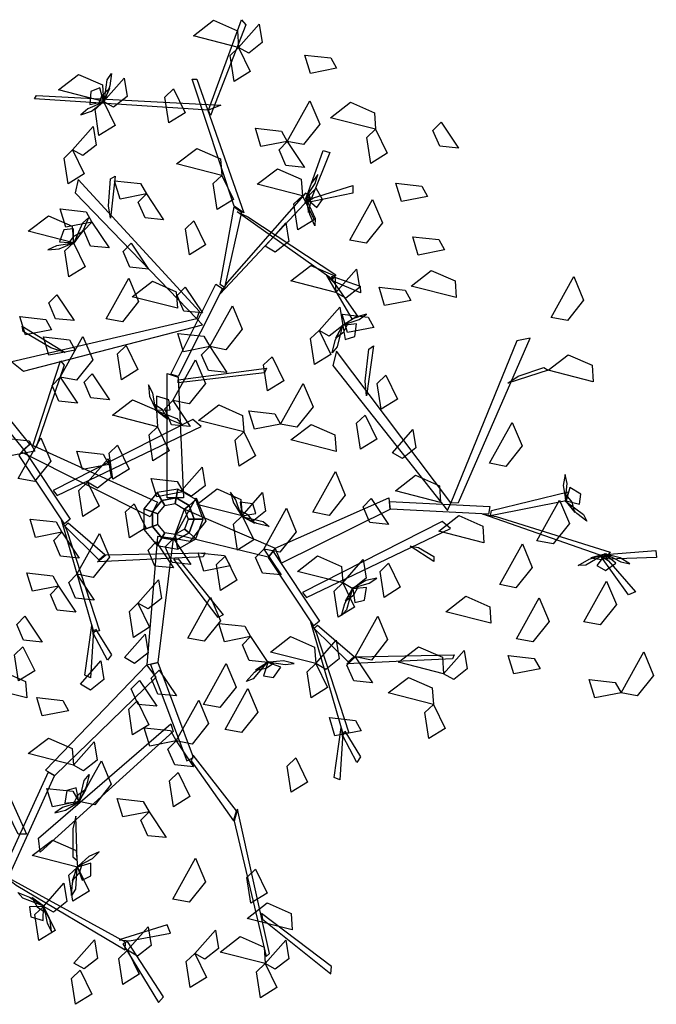
# Model space of a CAD drawing. Units: millimetres. Extents: x 171.3 to 230.7, y 201.9 to 222.9.
# Drawn here: x 174.8 to 175.9, y 206 to 207.6 of the extents above; entities that cross this region are included whole.
import ezdxf

# ---------------------------------------------------------------- set-up
doc = ezdxf.new("R2010")
doc.units = ezdxf.units.MM
doc.layers.add('LSTREEDC', color=3, linetype='Continuous')

# ---------------------------------------------------------------- blocks, each defined once
blk = doc.blocks.new('A3E24E')
at = {"color": 72, "linetype": 'Continuous'}
for points in [[(0.05992, 0.40647, 0.5071), (0.02064, 0.41646, 0.50182), (0.03818, 0.42995, 0.49953), (0.05891, 0.42082, 0.50331)], [(0.05992, 0.40647, 0.5071), (0.07781, 0.42674, 0.49412), (0.0804, 0.41066, 0.49505), (0.06869, 0.40147, 0.50295)], [(0.05992, 0.40647, 0.4809), (0.07009, 0.38559, 0.47556), (0.05592, 0.37682, 0.49456), (0.05249, 0.39935, 0.49164)], [(0.14511, 0.38834, 0.59691), (0.12232, 0.38386, 0.59157), (0.11747, 0.3998, 0.61057), (0.14013, 0.39735, 0.60765)], [(-0.0575, 0.3595, 0.5071), (-0.09679, 0.36948, 0.50182), (-0.07925, 0.38298, 0.49953), (-0.05852, 0.37385, 0.50331)], [(-0.0575, 0.3595, 0.5071), (-0.03962, 0.37976, 0.49412), (-0.03703, 0.36368, 0.49505), (-0.04874, 0.35449, 0.50295)], [(0.00315, 0.37042, 0.53927), (0.01331, 0.34954, 0.53393), (-0.00086, 0.34077, 0.55293), (-0.00429, 0.3633, 0.55001)], [(-0.0575, 0.3595, 0.5071), (-0.04734, 0.33862, 0.50176), (-0.06151, 0.32985, 0.52076), (-0.06494, 0.35237, 0.51784)], [(0.10217, 0.32466, 0.44422), (0.12188, 0.36008, 0.43894), (0.13043, 0.33968, 0.43665), (0.1163, 0.32197, 0.44043)], [(0.17896, 0.33528, 0.59167), (0.13968, 0.34527, 0.58639), (0.15721, 0.35876, 0.58409), (0.17795, 0.34963, 0.58788)], [(-0.08441, 0.31738, 0.62704), (-0.06653, 0.33764, 0.61407), (-0.06394, 0.32156, 0.615), (-0.07565, 0.31237, 0.62289)], [(0.10217, 0.32466, 0.44422), (0.07938, 0.32018, 0.43888), (0.07453, 0.33612, 0.45788), (0.09719, 0.33367, 0.45496)], [(0.17896, 0.33528, 0.61787), (0.18912, 0.3144, 0.61253), (0.17495, 0.30563, 0.63153), (0.17153, 0.32816, 0.62861)], [(0.23597, 0.34136, 0.50259), (0.25099, 0.31889, 0.48962), (0.23478, 0.3205, 0.49054), (0.22889, 0.33417, 0.49844)], [(-0.08441, 0.31738, 0.56417), (-0.07425, 0.2965, 0.55883), (-0.08842, 0.28773, 0.57783), (-0.09185, 0.31025, 0.5749)], [(0.04529, 0.2952, 0.60142), (0.00601, 0.30518, 0.59613), (0.02354, 0.31868, 0.59384), (0.04428, 0.30955, 0.59763)], [(0.10217, 0.32466, 0.44422), (0.11719, 0.30219, 0.43125), (0.10098, 0.30379, 0.43217), (0.09509, 0.31747, 0.44007)], [(0.11537, 0.27749, 0.5333), (0.07608, 0.28747, 0.52802), (0.09362, 0.30096, 0.52572), (0.11436, 0.29184, 0.52951)], [(0.04529, 0.2952, 0.5333), (0.05546, 0.27432, 0.52796), (0.04129, 0.26555, 0.54696), (0.03786, 0.28808, 0.54404)], [(-0.02029, 0.27912, 0.6481), (-0.04307, 0.27464, 0.64276), (-0.04792, 0.29058, 0.66176), (-0.02527, 0.28813, 0.65884)], [(0.22429, 0.27696, 0.52879), (0.2015, 0.27248, 0.52345), (0.19665, 0.28842, 0.54245), (0.21931, 0.28597, 0.53953)], [(-0.02029, 0.27912, 0.6481), (-0.00527, 0.25664, 0.63513), (-0.02148, 0.25825, 0.63606), (-0.02737, 0.27193, 0.64395)], [(0.11537, 0.27749, 0.57522), (0.12553, 0.25661, 0.56988), (0.11136, 0.24784, 0.58888), (0.10793, 0.27036, 0.58596)], [(0.15666, 0.23895, 0.58119), (0.17637, 0.27437, 0.57591), (0.18492, 0.25396, 0.57362), (0.17079, 0.23625, 0.5774)], [(-0.06762, 0.25459, 0.44422), (-0.09041, 0.25011, 0.43888), (-0.09526, 0.26605, 0.45788), (-0.0726, 0.2636, 0.45496)], [(-0.08369, 0.23667, 0.60142), (-0.12297, 0.24666, 0.59613), (-0.10543, 0.26015, 0.59384), (-0.0847, 0.25102, 0.59763)], [(-0.06762, 0.25459, 0.44422), (-0.05261, 0.23211, 0.43125), (-0.06882, 0.23372, 0.43217), (-0.0747, 0.24739, 0.44007)], [(0.02108, 0.25577, 0.6742), (0.03124, 0.23489, 0.66886), (0.01707, 0.22612, 0.68786), (0.01364, 0.24865, 0.68494)], [(0.08303, 0.23359, 0.5333), (0.10091, 0.25386, 0.52032), (0.1035, 0.23778, 0.52125), (0.09179, 0.22859, 0.52915)], [(0.23892, 0.23037, 0.50259), (0.21613, 0.22589, 0.49725), (0.21128, 0.24183, 0.51625), (0.23394, 0.23938, 0.51333)], [(-0.08369, 0.23667, 0.60142), (-0.07352, 0.21579, 0.59608), (-0.08769, 0.20702, 0.61508), (-0.09112, 0.22955, 0.61215)], [(-0.03354, 0.23625, 0.50259), (-0.01852, 0.21377, 0.48962), (-0.03473, 0.21538, 0.49054), (-0.04062, 0.22906, 0.49844)], [(0.14447, 0.19345, 0.67768), (0.10519, 0.20344, 0.6724), (0.12272, 0.21693, 0.67011), (0.14346, 0.2078, 0.6739)], [(-0.05533, 0.17054, 0.6481), (-0.03561, 0.20597, 0.64282), (-0.02706, 0.18556, 0.64053), (-0.04119, 0.16785, 0.64432)], [(0.14447, 0.19345, 0.67768), (0.16236, 0.21372, 0.66471), (0.16495, 0.19764, 0.66564), (0.15324, 0.18845, 0.67353)], [(0.24917, 0.18907, 0.56547), (0.20988, 0.19906, 0.56019), (0.22742, 0.21255, 0.5579), (0.24816, 0.20343, 0.56168)], [(0.33163, 0.17182, 0.63079), (0.35134, 0.20725, 0.62551), (0.35989, 0.18684, 0.62322), (0.34576, 0.16913, 0.627)], [(0.0067, 0.17978, 0.59167), (-0.03259, 0.18977, 0.58639), (-0.01505, 0.20326, 0.58409), (0.00569, 0.19413, 0.58788)], [(0.01343, 0.19813, 0.50259), (0.02845, 0.17566, 0.48962), (0.01224, 0.17727, 0.49054), (0.00636, 0.19094, 0.49844)], [(0.20966, 0.18648, 0.52879), (0.18687, 0.182, 0.52345), (0.18202, 0.19794, 0.54245), (0.20468, 0.19549, 0.53953)], [(-0.09806, 0.19149, 0.37), (-0.08305, 0.16901, 0.35702), (-0.09926, 0.17062, 0.35795), (-0.10514, 0.1843, 0.36585)], [(0.03479, 0.14639, 0.44422), (0.0545, 0.18182, 0.43894), (0.06306, 0.16141, 0.43665), (0.04892, 0.1437, 0.44043)], [(0.13, 0.16044, 0.5333), (0.14788, 0.18071, 0.52032), (0.15047, 0.16462, 0.52125), (0.13876, 0.15544, 0.52915)], [(-0.10266, 0.16102, 0.51234), (-0.12544, 0.15654, 0.507), (-0.13029, 0.17249, 0.526), (-0.10764, 0.17003, 0.52308)], [(0.17745, 0.16309, 0.50259), (0.15467, 0.15861, 0.49725), (0.14982, 0.17456, 0.51625), (0.17247, 0.17211, 0.51333)], [(-0.08225, 0.14331, 0.47042), (-0.10504, 0.13883, 0.46508), (-0.10989, 0.15478, 0.48408), (-0.08723, 0.15232, 0.48116)], [(-0.09517, 0.11984, 0.59496), (-0.07546, 0.15526, 0.58967), (-0.06691, 0.13485, 0.58738), (-0.08104, 0.11714, 0.59117)], [(0.03479, 0.14639, 0.52282), (0.01201, 0.14191, 0.51748), (0.00716, 0.15786, 0.53648), (0.02981, 0.1554, 0.53356)], [(0.13, 0.16044, 0.5333), (0.14016, 0.13956, 0.52796), (0.12599, 0.13079, 0.54696), (0.12256, 0.15332, 0.54404)], [(-0.03788, 0.1473, 0.67768), (-0.02772, 0.12642, 0.67234), (-0.04189, 0.11765, 0.69134), (-0.04532, 0.14018, 0.68842)], [(0.03479, 0.14639, 0.44422), (0.04981, 0.12392, 0.43125), (0.0336, 0.12553, 0.43217), (0.02771, 0.1392, 0.44007)], [(0.08903, 0.13762, 0.67768), (0.09919, 0.11674, 0.67234), (0.08502, 0.10797, 0.69134), (0.0816, 0.1305, 0.68842)], [(0.36831, 0.11579, 0.69367), (0.32903, 0.12578, 0.68839), (0.34656, 0.13927, 0.68609), (0.3673, 0.13015, 0.68988)], [(0.00283, 0.09942, 0.53854), (0.02255, 0.13484, 0.53326), (0.0311, 0.11444, 0.53096), (0.01697, 0.09672, 0.53475)], [(-0.09517, 0.11984, 0.61068), (-0.08016, 0.09736, 0.5977), (-0.09636, 0.09897, 0.59863), (-0.10225, 0.11264, 0.60652)], [(-0.06737, 0.12265, 0.26029), (-0.05235, 0.10018, 0.24732), (-0.06856, 0.10179, 0.24825), (-0.07445, 0.11546, 0.25614)], [(0.18782, 0.12159, 0.59167), (0.19798, 0.10071, 0.58633), (0.18381, 0.09194, 0.60533), (0.18038, 0.11447, 0.60241)], [(0.09639, 0.07901, 0.47042), (0.1161, 0.11444, 0.46514), (0.12466, 0.09403, 0.46285), (0.11053, 0.07632, 0.46663)], [(-0.01057, 0.07679, 0.67768), (-0.04986, 0.08678, 0.6724), (-0.03232, 0.10027, 0.67011), (-0.01158, 0.09114, 0.6739)], [(0.00283, 0.09942, 0.36038), (0.01785, 0.07694, 0.34741), (0.00164, 0.07855, 0.34834), (-0.00424, 0.09223, 0.35623)], [(0.06433, 0.07228, 0.60544), (0.02504, 0.08226, 0.60015), (0.04258, 0.09576, 0.59786), (0.06332, 0.08663, 0.60165)], [(0.09639, 0.07901, 0.33419), (0.07361, 0.07453, 0.32885), (0.06876, 0.09048, 0.34785), (0.09141, 0.08802, 0.34492)], [(0.16983, 0.08691, 0.60544), (0.17999, 0.06603, 0.6001), (0.16582, 0.05726, 0.6191), (0.16239, 0.07979, 0.61617)], [(0.14463, 0.05532, 0.5071), (0.10534, 0.06531, 0.50182), (0.12288, 0.0788, 0.49953), (0.14362, 0.06968, 0.50331)], [(0.2781, 0.04502, 0.6481), (0.29781, 0.08045, 0.64282), (0.30636, 0.06004, 0.64053), (0.29223, 0.04233, 0.64432)], [(-0.01057, 0.07679, 0.67768), (-0.00041, 0.05591, 0.67234), (-0.01458, 0.04714, 0.69134), (-0.01801, 0.06967, 0.68842)], [(0.06433, 0.07228, 0.55304), (0.07449, 0.0514, 0.5477), (0.06032, 0.04263, 0.5667), (0.0569, 0.06515, 0.56378)], [(0.19359, 0.05421, 0.59167), (0.21148, 0.07448, 0.57869), (0.21407, 0.0584, 0.57962), (0.20236, 0.04921, 0.58752)], [(-0.11729, 0.05553, 0.41802), (-0.14007, 0.05105, 0.41268), (-0.14492, 0.06699, 0.43168), (-0.12227, 0.06454, 0.42876)], [(-0.13167, 0.03179, 0.2341), (-0.11196, 0.06721, 0.22881), (-0.1034, 0.0468, 0.22652), (-0.11753, 0.02909, 0.23031)], [(-0.04532, 0.06085, 0.32317), (-0.03515, 0.03997, 0.31783), (-0.04932, 0.0312, 0.33683), (-0.05275, 0.05372, 0.33391)], [(-0.05299, 0.04398, 0.47042), (-0.07578, 0.0395, 0.46508), (-0.08063, 0.05544, 0.48408), (-0.05797, 0.05299, 0.48116)], [(-0.0715, 0.0285, 0.32317), (-0.05361, 0.04877, 0.3102), (-0.05102, 0.03269, 0.31113), (-0.06273, 0.0235, 0.31902)], [(0.01022, 0.02135, 0.67768), (0.0281, 0.04161, 0.66471), (0.03069, 0.02553, 0.66564), (0.01898, 0.01634, 0.67353)], [(0.12443, 0.0024, 0.52879), (0.14414, 0.03782, 0.52351), (0.1527, 0.01742, 0.52122), (0.13857, -0.00029, 0.525)], [(0.23549, 0.01105, 0.5071), (0.1962, 0.02103, 0.50182), (0.21374, 0.03453, 0.49953), (0.23448, 0.0254, 0.50331)], [(-0.0715, 0.0285, 0.32317), (-0.06133, 0.00763, 0.31783), (-0.0755, -0.00114, 0.33683), (-0.07893, 0.02138, 0.33391)], [(0.01156, 0.02024, 0.26029), (-0.01123, 0.01576, 0.25496), (-0.01608, 0.0317, 0.27396), (0.00658, 0.02925, 0.27103)], [(0.06287, -0.00076, 0.32317), (0.02359, 0.00923, 0.31789), (0.04112, 0.02272, 0.3156), (0.06186, 0.01359, 0.31939)], [(0.06287, -0.00076, 0.32317), (0.08076, 0.01951, 0.3102), (0.08335, 0.00343, 0.31113), (0.07164, -0.00576, 0.31902)], [(-0.03098, 0.00979, 0.67768), (-0.02082, -0.01108, 0.67234), (-0.03499, -0.01985, 0.69134), (-0.03841, 0.00267, 0.68842)], [(0.00324, -0.02036, 0.23406), (0.02295, 0.01506, 0.22878), (0.0315, -0.00535, 0.22649), (0.01737, -0.02306, 0.23028)], [(0.17532, 0.01433, 0.52282), (0.19034, -0.00815, 0.50984), (0.17413, -0.00654, 0.51077), (0.16824, 0.00714, 0.51867)], [(0.31929, -0.02236, 0.6481), (0.339, 0.01307, 0.64282), (0.34756, -0.00734, 0.64053), (0.33343, -0.02505, 0.64432)], [(0.08176, -0.02956, 0.36038), (0.10147, 0.00586, 0.3551), (0.11003, -0.01455, 0.35281), (0.09589, -0.03226, 0.3566)], [(-0.0938, -0.01493, 0.33419), (-0.11659, -0.01941, 0.32885), (-0.12144, -0.00347, 0.34785), (-0.09878, -0.00592, 0.34492)], [(0.06287, -0.00076, 0.32317), (0.07304, -0.02164, 0.31783), (0.05887, -0.03041, 0.33683), (0.05544, -0.00788, 0.33391)], [(0.27322, -0.02399, 0.60142), (0.23394, -0.014, 0.59613), (0.25147, -0.00051, 0.59384), (0.27221, -0.00964, 0.59763)], [(-0.0938, -0.01493, 0.41802), (-0.07879, -0.03741, 0.40505), (-0.095, -0.0358, 0.40598), (-0.10088, -0.02213, 0.41387)], [(-0.08074, -0.05146, 0.37), (-0.06103, -0.01604, 0.36472), (-0.05247, -0.03645, 0.36243), (-0.06661, -0.05416, 0.36621)], [(-0.0118, -0.0234, 0.44422), (0.00322, -0.04588, 0.43125), (-0.01299, -0.04427, 0.43217), (-0.01887, -0.0306, 0.44007)], [(0.00324, -0.02036, 0.20786), (0.01825, -0.04284, 0.19489), (0.00204, -0.04123, 0.19582), (-0.00384, -0.02756, 0.20371)], [(0.28695, -0.06047, 0.6481), (0.30666, -0.02505, 0.64282), (0.31522, -0.04546, 0.64053), (0.30108, -0.06317, 0.64432)], [(0.0525, -0.0442, 0.44422), (0.02972, -0.04868, 0.43888), (0.02487, -0.03273, 0.45788), (0.04752, -0.03519, 0.45496)], [(0.08176, -0.02956, 0.44422), (0.09678, -0.05204, 0.43125), (0.08057, -0.05043, 0.43217), (0.07469, -0.03676, 0.44007)], [(0.04824, -0.0358, 0.29697), (0.05841, -0.05667, 0.29163), (0.04423, -0.06544, 0.31063), (0.04081, -0.04292, 0.30771)], [(0.1504, -0.05903, 0.5071), (0.11112, -0.04904, 0.50182), (0.12865, -0.03555, 0.49953), (0.14939, -0.04468, 0.50331)], [(0.1504, -0.05903, 0.5071), (0.16829, -0.03876, 0.49412), (0.17088, -0.05484, 0.49505), (0.15917, -0.06403, 0.50295)], [(0.19038, -0.04191, 0.73708), (0.20054, -0.06278, 0.73174), (0.18637, -0.07155, 0.75074), (0.18294, -0.04903, 0.74782)], [(-0.09663, -0.06178, 0.60088), (-0.11941, -0.06626, 0.59554), (-0.12426, -0.05031, 0.61454), (-0.10161, -0.05276, 0.61162)], [(-0.08074, -0.05146, 0.37), (-0.06572, -0.07394, 0.35702), (-0.08193, -0.07233, 0.35795), (-0.08782, -0.05865, 0.36585)], [(-0.0276, -0.07661, 0.29697), (-0.00972, -0.05634, 0.284), (-0.00713, -0.07242, 0.28493), (-0.01884, -0.08161, 0.29282)], [(0.1504, -0.05903, 0.5071), (0.16057, -0.07991, 0.50176), (0.14639, -0.08868, 0.52076), (0.14297, -0.06615, 0.51784)], [(0.36011, -0.09282, 0.6481), (0.37982, -0.05739, 0.64282), (0.38837, -0.0778, 0.64053), (0.37424, -0.09551, 0.64432)], [(-0.09663, -0.06178, 0.26029), (-0.08161, -0.08425, 0.24732), (-0.09782, -0.08264, 0.24825), (-0.10371, -0.06897, 0.25614)], [(-0.0276, -0.07661, 0.29697), (-0.01744, -0.09749, 0.29163), (-0.03161, -0.10626, 0.31063), (-0.03504, -0.08373, 0.30771)], [(0.0159, -0.10691, 0.37), (0.03561, -0.07148, 0.36472), (0.04416, -0.09189, 0.36243), (0.03003, -0.1096, 0.36621)], [(0.27938, -0.09407, 0.5857), (0.2401, -0.08408, 0.58041), (0.25763, -0.07059, 0.57812), (0.27837, -0.07972, 0.58191)], [(0.30158, -0.10745, 0.6481), (0.32129, -0.07202, 0.64282), (0.32985, -0.09243, 0.64053), (0.31572, -0.11014, 0.64432)], [(-0.12589, -0.08796, 0.62708), (-0.11087, -0.11043, 0.6141), (-0.12708, -0.10882, 0.61503), (-0.13297, -0.09515, 0.62293)], [(0.07033, -0.10558, 0.65377), (0.04755, -0.11006, 0.64843), (0.0427, -0.09411, 0.66743), (0.06535, -0.09657, 0.66451)], [(0.16119, -0.12329, 0.62757), (0.1809, -0.08787, 0.62229), (0.18946, -0.10827, 0.62), (0.17533, -0.12598, 0.62379)], [(-0.03929, -0.12388, 0.66425), (-0.02141, -0.10361, 0.65128), (-0.01881, -0.11969, 0.65221), (-0.03053, -0.12888, 0.6601)], [(0.07033, -0.10558, 0.62757), (0.08535, -0.12805, 0.6146), (0.06914, -0.12644, 0.61553), (0.06325, -0.11277, 0.62342)], [(0.12692, -0.1291, 0.5071), (0.08763, -0.11912, 0.50182), (0.10517, -0.10562, 0.49953), (0.12591, -0.11475, 0.50331)], [(0.12692, -0.1291, 0.5071), (0.1448, -0.10883, 0.49412), (0.14739, -0.12492, 0.49505), (0.13568, -0.1341, 0.50295)], [(-0.12758, -0.11447, 0.5333), (-0.11742, -0.13535, 0.52796), (-0.13159, -0.14412, 0.54696), (-0.13501, -0.12159, 0.54404)], [(0.23819, -0.13796, 0.5857), (0.1989, -0.12797, 0.58041), (0.21644, -0.11448, 0.57812), (0.23718, -0.12361, 0.58191)], [(0.23819, -0.13796, 0.60142), (0.25607, -0.11769, 0.58844), (0.25866, -0.13377, 0.58937), (0.24695, -0.14296, 0.59726)], [(0.39245, -0.15442, 0.6481), (0.41216, -0.119, 0.64282), (0.42071, -0.1394, 0.64053), (0.40658, -0.15712, 0.64432)], [(-0.07766, -0.14707, 0.32317), (-0.05977, -0.1268, 0.3102), (-0.05718, -0.14288, 0.31113), (-0.06889, -0.15207, 0.31902)], [(0.16119, -0.12329, 0.62757), (0.17621, -0.14576, 0.6146), (0.16, -0.14415, 0.61553), (0.15412, -0.13048, 0.62342)], [(0.32199, -0.13363, 0.6219), (0.2992, -0.13811, 0.61656), (0.29435, -0.12217, 0.63556), (0.31701, -0.12462, 0.63264)], [(-0.12438, -0.15891, 0.60661), (-0.16367, -0.14892, 0.60133), (-0.14613, -0.13543, 0.59904), (-0.12539, -0.14456, 0.60283)], [(-0.0091, -0.13468, 0.41802), (0.00592, -0.15715, 0.40505), (-0.01029, -0.15554, 0.40598), (-0.01618, -0.14187, 0.41387)], [(0.02952, -0.16449, 0.65377), (0.04923, -0.12906, 0.64849), (0.05778, -0.14947, 0.6462), (0.04365, -0.16718, 0.64999)], [(0.12692, -0.1291, 0.5071), (0.13708, -0.14998, 0.50176), (0.12291, -0.15875, 0.52076), (0.11948, -0.13623, 0.51784)], [(-0.02631, -0.1437, 0.62757), (-0.01129, -0.16617, 0.6146), (-0.0275, -0.16456, 0.61553), (-0.03339, -0.15089, 0.62342)], [(0.22933, -0.16453, 0.60142), (0.19004, -0.15454, 0.59613), (0.20758, -0.14105, 0.59384), (0.22832, -0.15018, 0.59763)], [(0.39245, -0.15442, 0.6481), (0.36966, -0.1589, 0.64276), (0.36481, -0.14296, 0.66176), (0.38747, -0.14541, 0.65884)], [(0.04824, -0.18622, 0.37), (0.06795, -0.1508, 0.36472), (0.07651, -0.17121, 0.36243), (0.06237, -0.18892, 0.36621)], [(-0.08803, -0.1701, 0.41802), (-0.11081, -0.17458, 0.41268), (-0.11566, -0.15864, 0.43168), (-0.09301, -0.16109, 0.42876)], [(-0.02824, -0.16145, 0.5071), (-0.01808, -0.18232, 0.50176), (-0.03225, -0.19109, 0.52076), (-0.03568, -0.16857, 0.51784)], [(0.00553, -0.19628, 0.47042), (0.02524, -0.16086, 0.46514), (0.03379, -0.18127, 0.46285), (0.01966, -0.19898, 0.46663)], [(0.22933, -0.16453, 0.60142), (0.23949, -0.1854, 0.59608), (0.22532, -0.19417, 0.61508), (0.2219, -0.17165, 0.61215)], [(0.16647, -0.18743, 0.53854), (0.14368, -0.19191, 0.5332), (0.13883, -0.17596, 0.5522), (0.16148, -0.17842, 0.54928)], [(0.00553, -0.19628, 0.41802), (-0.01725, -0.20076, 0.41268), (-0.0221, -0.18482, 0.43168), (0.00055, -0.18727, 0.42876)], [(-0.08369, -0.21728, 0.5071), (-0.12297, -0.20729, 0.50182), (-0.10543, -0.1938, 0.49953), (-0.0847, -0.20292, 0.50331)], [(0.00553, -0.19628, 0.54902), (0.02055, -0.21876, 0.53604), (0.00434, -0.21715, 0.53697), (-0.00155, -0.20347, 0.54487)], [(-0.08369, -0.21728, 0.60142), (-0.0658, -0.19701, 0.58844), (-0.06321, -0.21309, 0.58937), (-0.07492, -0.22228, 0.59726)], [(-0.07917, -0.24903, 0.44422), (-0.05946, -0.21361, 0.43894), (-0.05091, -0.23401, 0.43665), (-0.06504, -0.25173, 0.44043)], [(0.10959, -0.21111, 0.60142), (0.11975, -0.23199, 0.59608), (0.10558, -0.24076, 0.61508), (0.10216, -0.21824, 0.61215)], [(0.00726, -0.22381, 0.5071), (0.01742, -0.24469, 0.50176), (0.00325, -0.25346, 0.52076), (-0.00017, -0.23093, 0.51784)], [(-0.07917, -0.24903, 0.44422), (-0.10196, -0.25351, 0.43888), (-0.10681, -0.23757, 0.45788), (-0.08415, -0.24002, 0.45496)], [(-0.01796, -0.25789, 0.52282), (-0.04074, -0.26237, 0.51748), (-0.04559, -0.24642, 0.53648), (-0.02294, -0.24888, 0.53356)], [(-0.01796, -0.25789, 0.44422), (-0.00294, -0.28036, 0.43125), (-0.01915, -0.27875, 0.43217), (-0.02503, -0.26508, 0.44007)], [(-0.08027, -0.30593, 0.42326), (-0.11956, -0.29594, 0.41798), (-0.10202, -0.28245, 0.41569), (-0.08128, -0.29158, 0.41948)], [(0.00283, -0.33374, 0.53854), (0.02255, -0.29831, 0.53326), (0.0311, -0.31872, 0.53096), (0.01697, -0.33643, 0.53475)], [(-0.08027, -0.30593, 0.60142), (-0.07011, -0.32681, 0.59608), (-0.08428, -0.33557, 0.61508), (-0.08771, -0.31305, 0.61215)], [(0.07456, -0.30776, 0.5071), (0.08472, -0.32864, 0.50176), (0.07055, -0.3374, 0.52076), (0.06712, -0.31488, 0.51784)], [(-0.10987, -0.3401, 0.5333), (-0.09198, -0.31983, 0.52032), (-0.08939, -0.33591, 0.52125), (-0.1011, -0.3451, 0.52915)], [(-0.10987, -0.3401, 0.4809), (-0.0997, -0.36098, 0.47556), (-0.11387, -0.36975, 0.49456), (-0.1173, -0.34722, 0.49164)], [(0.10651, -0.36051, 0.5071), (0.06722, -0.35052, 0.50182), (0.08476, -0.33703, 0.49953), (0.1055, -0.34615, 0.50331)], [(-0.03671, -0.37822, 0.5071), (-0.01883, -0.35795, 0.49412), (-0.01624, -0.37403, 0.49505), (-0.02795, -0.38322, 0.50295)], [(0.02181, -0.38091, 0.5071), (0.03969, -0.36064, 0.49412), (0.04228, -0.37672, 0.49505), (0.03057, -0.38591, 0.50295)], [(0.08303, -0.38977, 0.5071), (0.04374, -0.37978, 0.50182), (0.06128, -0.36629, 0.49953), (0.08201, -0.37542, 0.50331)], [(-0.08326, -0.38947, 0.67768), (-0.06537, -0.3692, 0.66471), (-0.06278, -0.38528, 0.66564), (-0.07449, -0.39447, 0.67353)], [(0.08303, -0.38977, 0.60142), (0.10091, -0.3695, 0.58844), (0.1035, -0.38558, 0.58937), (0.09179, -0.39477, 0.59726)], [(-0.03671, -0.37822, 0.5071), (-0.02655, -0.3991, 0.50176), (-0.04072, -0.40786, 0.52076), (-0.04415, -0.38534, 0.51784)], [(0.02181, -0.38091, 0.5857), (0.03197, -0.40179, 0.58036), (0.0178, -0.41056, 0.59936), (0.01437, -0.38803, 0.59643)], [(0.08303, -0.38977, 0.60142), (0.09319, -0.41065, 0.59608), (0.07902, -0.41942, 0.61508), (0.07559, -0.39689, 0.61215)], [(-0.07791, -0.39554, 0.4809), (-0.06775, -0.41642, 0.47556), (-0.08192, -0.42519, 0.49456), (-0.08535, -0.40266, 0.49164)]]:
    blk.add_3dface(points, dxfattribs=at)
at = {"color": 34, "linetype": 'Continuous'}
for points in [[(0.03368, 0.35179, 0.59948), (0.06246, 0.43049, 0.67818), (0.0663, 0.42597, 0.67366), (0.0356, 0.34727, 0.59496)], [(0.05607, 0.26856, 0.51625), (0.01961, 0.37893, 0.62662), (0.02344, 0.37893, 0.62662), (0.06438, 0.26268, 0.51037)], [(0.03368, 0.35179, 0.59948), (-0.11748, 0.36174, 0.65187), (-0.11576, 0.36471, 0.65359), (0.04458, 0.35619, 0.59954)], [(0.11875, 0.27534, 0.47198), (0.13347, 0.31692, 0.544), (0.13922, 0.315, 0.54067), (0.12323, 0.27534, 0.47198)], [(0.026, 0.17694, 0.40374), (-0.07954, 0.2917, 0.48409), (-0.0821, 0.28017, 0.47602), (0.02344, 0.17065, 0.39934)], [(-0.05332, 0.26875, 0.47065), (-0.0514, 0.29219, 0.49858), (-0.04756, 0.29465, 0.50152), (-0.0514, 0.25806, 0.45791)], [(0.12492, 0.27568, 0.47128), (0.15918, 0.2865, 0.46363), (0.15918, 0.27969, 0.45886), (0.1171, 0.27091, 0.47141)], [(0.05031, 0.20209, 0.42135), (0.11875, 0.28017, 0.47602), (0.12131, 0.27493, 0.47235), (0.04391, 0.19214, 0.41438)], [(0.04391, 0.20037, 0.42041), (0.05607, 0.26788, 0.51683), (0.06246, 0.26311, 0.51001), (0.04775, 0.1978, 0.41674)], [(0.06781, 0.25926, 0.51625), (0.14445, 0.20863, 0.58927), (0.14112, 0.20511, 0.58437), (0.05863, 0.26347, 0.50694)], [(0.14301, 0.20187, 0.58352), (0.16374, 0.17189, 0.57894), (0.15857, 0.17053, 0.57257), (0.13653, 0.20825, 0.58241)], [(0.14095, 0.20771, 0.58411), (0.1655, 0.19894, 0.66444), (0.166, 0.19312, 0.66073), (0.14208, 0.20337, 0.58411)], [(0.00105, 0.12245, 0.36558), (0.04007, 0.20052, 0.42025), (0.04583, 0.19685, 0.41768), (0.00745, 0.12035, 0.36412)], [(0.02344, 0.17065, 0.39934), (-0.13732, 0.13303, 0.45854), (-0.12705, 0.12504, 0.4526), (0.02852, 0.16526, 0.39609)], [(-0.10329, 0.14534, 0.44929), (-0.12741, 0.15955, 0.47273), (-0.12832, 0.16429, 0.4752), (-0.09103, 0.14136, 0.4386)], [(0.16993, 0.11637, 0.63615), (0.17317, 0.14418, 0.65959), (0.17714, 0.14694, 0.66206), (0.17124, 0.10356, 0.62546)], [(0.25111, 0.01091, 0.5906), (0.31339, 0.15384, 0.67096), (0.30181, 0.15152, 0.66288), (0.24433, 0.0107, 0.5862)], [(0.24433, 0.0107, 0.5862), (0.14491, 0.14252, 0.64541), (0.14175, 0.12991, 0.63946), (0.24144, 0.00388, 0.58296)], [(-0.12677, 0.05703, 0.26917), (-0.18658, 0.13056, 0.30945), (-0.18038, 0.13389, 0.30755), (-0.12183, 0.06171, 0.26808)], [(-0.11902, 0.0603, 0.26588), (-0.095, 0.13412, 0.27396), (-0.09164, 0.13029, 0.27065), (-0.11621, 0.0589, 0.26368)], [(-0.00214, 0.01496, 0.25872), (-0.00214, 0.12306, 0.36683), (0.00745, 0.1199, 0.36366), (0.01193, 0.01496, 0.25872)], [(0.00745, 0.11764, 0.3614), (0.08421, 0.12759, 0.37135), (0.08229, 0.12352, 0.36728), (0.00745, 0.11492, 0.35869)], [(0.30301, 0.12057, 0.65751), (0.32522, 0.1283, 0.68545), (0.32903, 0.12578, 0.68839), (0.294, 0.1145, 0.64477)], [(-0.09775, 0.01691, 0.32013), (0.0273, 0.07701, 0.42744), (0.02006, 0.08301, 0.41666), (-0.10123, 0.02125, 0.31425)], [(-0.01692, -0.00147, 0.18259), (-0.12893, 0.05453, 0.27029), (-0.12136, 0.06148, 0.26772), (-0.01063, 0.01111, 0.18259)], [(-0.12677, 0.05703, 0.26917), (-0.08652, -0.00344, 0.34218), (-0.09148, -0.00754, 0.33875), (-0.13086, 0.05184, 0.26721)], [(-0.00684, 0.01261, 0.07485), (-0.0108, 0.01947), (-0.02248, 0.00554), (-0.01504, 0.00283, 0.07485)], [(0.00573, 0.01483, 0.07485), (0.00711, 0.02263), (-0.0108, 0.01947), (-0.00684, 0.01261, 0.07485)], [(0.01679, 0.00845, 0.07485), (0.02285, 0.01354), (0.00711, 0.02263), (0.00573, 0.01483, 0.07485)], [(0.27978, 0.004, 0.60727), (0.34644, 0.02018, 0.70369), (0.34466, 0.0124, 0.69688), (0.27898, -0.00055, 0.6036)], [(-0.00434, 0.00829, 0.29942), (-0.00684, 0.01261, 0.07485), (-0.01504, 0.00283, 0.07485), (-0.01035, 0.00113, 0.29942)], [(0.00487, 0.00991, 0.29942), (0.00573, 0.01483, 0.07485), (-0.00684, 0.01261, 0.07485), (-0.00434, 0.00829, 0.29942)], [(0.01296, 0.00524, 0.29942), (0.01679, 0.00845, 0.07485), (0.00573, 0.01483, 0.07485), (0.00487, 0.00991, 0.29942)], [(0.02115, -0.00355, 0.07485), (0.02907, -0.00355), (0.02285, 0.01354), (0.01679, 0.00845, 0.07485)], [(0.09158, -0.02885, 0.44559), (0.19045, 0.01486, 0.55369), (0.19144, 0.00481, 0.55052), (0.09727, -0.04172, 0.44559)], [(0.19118, 0.01169, 0.55244), (0.27837, 0.00757, 0.60711), (0.27734, 0.00082, 0.60455), (0.19185, 0.00499, 0.55098)], [(-0.01504, 0.00283, 0.07485), (-0.02248, 0.00554), (-0.02248, -0.01264), (-0.01504, -0.00993, 0.07485)], [(-0.01035, 0.00113, 0.29942), (-0.01504, 0.00283, 0.07485), (-0.01504, -0.00993, 0.07485), (-0.01035, -0.00822, 0.29942)], [(0.01296, 0.00524, 0.29942), (0.09158, -0.02885, 0.44559), (0.08565, -0.03672, 0.44171), (0.00487, -0.01701, 0.29942)], [(0.01616, -0.00355, 0.29942), (0.02115, -0.00355, 0.07485), (0.01679, 0.00845, 0.07485), (0.01296, 0.00524, 0.29942)], [(0.28394, -0.00115, 0.60822), (0.38303, -0.03218, 0.66288), (0.37927, -0.03664, 0.65922), (0.27225, 0.00067, 0.60124)], [(-0.08953, -0.0133, 0.34365), (-0.06119, -0.10068, 0.41666), (-0.06598, -0.10135, 0.41176), (-0.09409, -0.00429, 0.33434)], [(-0.08825, -0.00687, 0.34229), (-0.05635, -0.03427, 0.4529), (-0.06154, -0.03897, 0.44508), (-0.0912, -0.00976, 0.33808)], [(-0.01035, -0.00822, 0.29942), (-0.01504, -0.00993, 0.07485), (-0.00684, -0.01971, 0.07485), (-0.00434, -0.01538, 0.29942)], [(0.01296, -0.01233, 0.29942), (0.01679, -0.01554, 0.07485), (0.02115, -0.00355, 0.07485), (0.01616, -0.00355, 0.29942)], [(0.01679, -0.01554, 0.07485), (0.02285, -0.02063), (0.02907, -0.00355), (0.02115, -0.00355, 0.07485)], [(0.11905, -0.07178, 0.49518), (0.2441, -0.01168, 0.6025), (0.23686, -0.00568, 0.59172), (0.11558, -0.06744, 0.4893)], [(-0.01504, -0.00993, 0.07485), (-0.02248, -0.01264), (-0.0108, -0.02657), (-0.00684, -0.01971, 0.07485)], [(-0.00434, -0.01538, 0.29942), (-0.00684, -0.01971, 0.07485), (0.00573, -0.02193, 0.07485), (0.00487, -0.01701, 0.29942)], [(0.00487, -0.01701, 0.29942), (0.00573, -0.02193, 0.07485), (0.01679, -0.01554, 0.07485), (0.01296, -0.01233, 0.29942)], [(0.00573, -0.02193, 0.07485), (0.00711, -0.02972), (0.02285, -0.02063), (0.01679, -0.01554, 0.07485)], [(-0.01073, -0.01876, 0.23456), (-0.01987, -0.13004, 0.33898), (-0.01008, -0.12788, 0.33559), (0.00324, -0.02036, 0.23406)], [(-0.00684, -0.01971, 0.07485), (-0.0108, -0.02657), (0.00711, -0.02972), (0.00573, -0.02193, 0.07485)], [(-0.05561, -0.0346, 0.45252), (0.03051, -0.03282, 0.58769), (0.02896, -0.03633, 0.58769), (-0.06277, -0.04052, 0.44532)], [(0.09004, -0.03166, 0.44422), (0.13028, -0.09213, 0.51724), (0.12532, -0.09623, 0.51381), (0.08594, -0.03685, 0.44226)], [(0.2164, -0.0281, 0.58358), (0.22971, -0.03609, 0.61662), (0.22965, -0.04026, 0.6201), (0.20919, -0.02701, 0.5685)], [(0.37861, -0.03414, 0.65884), (0.42259, -0.03078, 0.73086), (0.42316, -0.03682, 0.72754), (0.38042, -0.03823, 0.65884)], [(0.00727, -0.03793, 0.55445), (0.04652, -0.08677, 0.65084), (0.04204, -0.08898, 0.6453), (0.00357, -0.03839, 0.54891)], [(0.38142, -0.03964, 0.65814), (0.40517, -0.0666, 0.65049), (0.39894, -0.06935, 0.64572), (0.37389, -0.03442, 0.65827)], [(0.12727, -0.10199, 0.51871), (0.15562, -0.18937, 0.59172), (0.15082, -0.19004, 0.58682), (0.12271, -0.09298, 0.5094)], [(-0.06652, -0.10506, 0.41092), (-0.06901, -0.14142, 0.40633), (-0.0739, -0.13926, 0.39996), (-0.06761, -0.09603, 0.40981)], [(-0.0645, -0.09921, 0.41151), (-0.05076, -0.12137, 0.49183), (-0.054, -0.12624, 0.48813), (-0.06631, -0.10331, 0.41151)], [(0.12855, -0.09556, 0.51735), (0.16045, -0.12296, 0.62795), (0.15527, -0.12766, 0.62014), (0.1256, -0.09845, 0.51314)], [(-0.01666, -0.12975, 0.33765), (0.01476, -0.21373, 0.38832), (0.02082, -0.21065, 0.38568), (-0.01011, -0.12835, 0.33603)], [(0.16119, -0.12329, 0.62757), (0.24731, -0.12151, 0.76275), (0.24576, -0.12502, 0.76275), (0.15403, -0.12921, 0.62037)], [(-0.01987, -0.13004, 0.33898), (-0.10796, -0.22158, 0.42404), (-0.09982, -0.22637, 0.41927), (-0.01171, -0.14101, 0.33563)], [(-0.13191, -0.2774, 0.44097), (-0.19444, -0.14858, 0.54227), (-0.18198, -0.15041, 0.53549), (-0.12457, -0.27742, 0.43757)], [(0.003, -0.1881, 0.3731), (-0.11255, -0.29291, 0.45327), (-0.11401, -0.28088, 0.44568), (0.00104, -0.18141, 0.369)], [(0.15028, -0.19375, 0.58598), (0.14779, -0.23011, 0.58139), (0.1429, -0.22795, 0.57502), (0.14919, -0.18472, 0.58486)], [(0.15231, -0.1879, 0.58656), (0.16604, -0.21006, 0.66689), (0.1628, -0.21493, 0.66318), (0.15049, -0.192, 0.58656)], [(0.01872, -0.21363, 0.38847), (0.05541, -0.26562, 0.48823), (0.05804, -0.25713, 0.48266), (0.02042, -0.2088, 0.38555)], [(-0.1056, -0.22336, 0.4222), (-0.14661, -0.31303, 0.45195), (-0.14028, -0.31473, 0.44874), (-0.10019, -0.22676, 0.41962)], [(0.05597, -0.26606, 0.4877), (0.08389, -0.38351, 0.59314), (0.08666, -0.38097, 0.59392), (0.05907, -0.25558, 0.48338)], [(-0.08428, -0.27263, 0.43968), (-0.08422, -0.29715, 0.46675), (-0.0806, -0.30014, 0.46947), (-0.08154, -0.26177, 0.42724)], [(-0.13366, -0.32177, 0.45043), (-0.03869, -0.37788, 0.49044), (-0.03858, -0.37124, 0.48863), (-0.14365, -0.31367, 0.44561)], [(0.0807, -0.35124, 0.56825), (0.14005, -0.39863, 0.65456), (0.1406, -0.39226, 0.65071), (0.07987, -0.34615, 0.56402)], [(-0.03499, -0.37012, 0.48785), (0.00064, -0.36347, 0.48189), (-0.00223, -0.35616, 0.47913), (-0.04409, -0.36917, 0.48828)], [(-0.04072, -0.37251, 0.48785), (-0.00986, -0.4237, 0.54751), (-0.00545, -0.41875, 0.54555), (-0.03666, -0.37071, 0.4884)]]:
    blk.add_3dface(points, dxfattribs=at)
at = {"color": 210, "linetype": 'Continuous'}
for points in [[(-0.05713, 0.35924, 0.50791), (-0.05436, 0.37837, 0.5018), (-0.0505, 0.38377, 0.51204), (-0.05217, 0.37294, 0.51513)], [(-0.0575, 0.3595, 0.5071), (-0.06066, 0.37119, 0.49628), (-0.06868, 0.36803, 0.49038), (-0.06934, 0.35692, 0.49702)], [(-0.05752, 0.35874, 0.50789), (-0.05218, 0.37098, 0.52085), (-0.05894, 0.36467, 0.53318), (-0.06188, 0.35739, 0.52433)], [(-0.05856, 0.3584, 0.50644), (-0.07111, 0.35303, 0.5038), (-0.07729, 0.34778, 0.51272), (-0.06806, 0.35101, 0.51744)], [(0.11903, 0.27684, 0.47132), (0.12655, 0.28823, 0.46868), (0.12881, 0.29602, 0.4776), (0.12289, 0.28823, 0.48232)], [(0.11875, 0.27534, 0.47198), (0.12783, 0.26732, 0.46116), (0.13278, 0.27438, 0.45526), (0.12721, 0.284, 0.4619)], [(0.1183, 0.27535, 0.47279), (0.12652, 0.25786, 0.46668), (0.12628, 0.25122, 0.47692), (0.1217, 0.26118, 0.48001)], [(0.11835, 0.27598, 0.47277), (0.12063, 0.26282, 0.48573), (0.1228, 0.27181, 0.49806), (0.12124, 0.27951, 0.48921)], [(-0.08339, 0.23632, 0.60222), (-0.07565, 0.25403, 0.59612), (-0.0705, 0.25822, 0.60636), (-0.07497, 0.24822, 0.60945)], [(-0.08369, 0.23667, 0.60142), (-0.08363, 0.24879, 0.5906), (-0.0922, 0.24786, 0.5847), (-0.09578, 0.23733, 0.59134)], [(-0.0839, 0.23594, 0.60221), (-0.07551, 0.24633, 0.61517), (-0.0837, 0.24205, 0.62749), (-0.08847, 0.2358, 0.61864)], [(-0.085, 0.23589, 0.60076), (-0.09852, 0.23404, 0.59812), (-0.10587, 0.23062, 0.60703), (-0.09611, 0.23129, 0.61176)], [(0.15163, 0.16562, 0.52059), (0.16461, 0.16982, 0.51796), (0.17124, 0.17449, 0.52687), (0.16176, 0.17211, 0.5316)], [(0.15013, 0.16492, 0.52206), (0.14562, 0.14612, 0.51596), (0.14129, 0.14109, 0.52619), (0.14393, 0.15172, 0.52928)], [(0.15056, 0.16538, 0.52205), (0.14412, 0.15368, 0.535), (0.15143, 0.15934, 0.54733), (0.15502, 0.16633, 0.53848)], [(0.15047, 0.16462, 0.52125), (0.15255, 0.15269, 0.51043), (0.16083, 0.15511, 0.50453), (0.16249, 0.16611, 0.51117)], [(-0.01242, 0.09242, 0.67324), (-0.01481, 0.10586, 0.6706), (-0.01853, 0.11306, 0.67951), (-0.01746, 0.10334, 0.68424)], [(-0.01158, 0.09114, 0.6739), (0.00052, 0.09157, 0.66308), (-0.00075, 0.1001, 0.65718), (-0.01142, 0.10325, 0.66382)], [(-0.01232, 0.09133, 0.67469), (-0.0016, 0.08336, 0.68765), (-0.00622, 0.09137, 0.69998), (-0.01265, 0.09588, 0.69113)], [(-0.01192, 0.09084, 0.6747), (0.00609, 0.08382, 0.6686), (0.01048, 0.07884, 0.67884), (0.00031, 0.0829, 0.68193)], [(0.3442, 0.01385, 0.69622), (0.34547, 0.02745, 0.69358), (0.34381, 0.03538, 0.70249), (0.34225, 0.02573, 0.70722)], [(0.06187, 0.00039, 0.32251), (0.0576, 0.01336, 0.31988), (0.05291, 0.01996, 0.32879), (0.05533, 0.01049, 0.33352)], [(0.344, 0.01278, 0.69767), (0.35221, 0.00224, 0.71063), (0.3499, 0.01119, 0.72295), (0.3449, 0.01725, 0.7141)], [(0.34466, 0.0124, 0.69688), (0.35645, 0.00959, 0.68606), (0.35749, 0.01815, 0.68016), (0.34805, 0.02403, 0.6868)], [(0.06287, -0.00076, 0.32317), (0.0748, 0.00138, 0.31235), (0.07234, 0.00964, 0.30645), (0.06133, 0.01125, 0.31309)], [(0.34425, 0.0122, 0.69768), (0.35974, 0.00063, 0.69158), (0.36265, -0.00534, 0.70181), (0.35393, 0.00129, 0.70491)], [(0.06212, -0.00068, 0.32397), (0.07385, -0.00706, 0.33692), (0.06816, 0.00023, 0.34925), (0.06115, 0.00378, 0.3404)], [(0.06258, -0.00111, 0.32398), (0.0814, -0.00552, 0.31788), (0.08645, -0.00982, 0.32811), (0.07581, -0.00724, 0.3312)], [(0.37858, -0.03368, 0.65965), (0.36188, -0.04341, 0.65355), (0.35525, -0.04375, 0.66378), (0.36476, -0.03831, 0.66687)], [(0.37921, -0.03368, 0.65964), (0.36631, -0.0371, 0.67259), (0.37545, -0.03848, 0.68492), (0.38298, -0.03625, 0.67607)], [(0.37861, -0.03414, 0.65884), (0.37141, -0.04388, 0.64802), (0.37888, -0.0482, 0.64212), (0.38798, -0.04181, 0.64876)], [(0.38013, -0.03428, 0.65818), (0.39214, -0.04078, 0.65555), (0.40009, -0.04235, 0.66446), (0.39182, -0.03713, 0.66919)], [(0.16035, -0.06307, 0.50229), (0.17345, -0.05924, 0.49965), (0.18021, -0.05477, 0.50856), (0.17067, -0.05687, 0.51329)], [(0.15883, -0.06373, 0.50375), (0.15379, -0.08239, 0.49765), (0.14931, -0.08729, 0.50789), (0.15226, -0.07674, 0.51098)], [(0.15927, -0.06328, 0.50374), (0.1525, -0.07479, 0.5167), (0.15997, -0.06934, 0.52903), (0.16377, -0.06246, 0.52018)], [(0.15917, -0.06403, 0.50295), (0.1609, -0.07602, 0.49213), (0.16924, -0.07384, 0.48623), (0.17122, -0.06289, 0.49287)], [(0.08517, -0.12763, 0.6154), (0.07251, -0.14223, 0.6093), (0.06634, -0.1447, 0.61954), (0.07359, -0.13648, 0.62263)], [(0.08577, -0.12742, 0.61539), (0.07466, -0.13483, 0.62835), (0.08376, -0.13319, 0.64068), (0.09017, -0.12864, 0.63183)], [(0.08535, -0.12805, 0.6146), (0.08168, -0.1396, 0.60378), (0.09014, -0.14127, 0.59788), (0.09669, -0.13228, 0.60452)], [(0.08683, -0.1277, 0.61394), (0.10029, -0.12996, 0.6113), (0.10833, -0.12888, 0.62021), (0.09881, -0.12662, 0.62494)], [(-0.07883, -0.24932, 0.44503), (-0.07427, -0.23054, 0.43893), (-0.06992, -0.22552, 0.44916), (-0.07259, -0.23615, 0.45225)], [(-0.07917, -0.24903, 0.44422), (-0.08121, -0.23709, 0.4334), (-0.0895, -0.23949, 0.4275), (-0.0912, -0.25048, 0.43414)], [(-0.07926, -0.24979, 0.44502), (-0.07279, -0.2381, 0.45797), (-0.08012, -0.24374, 0.4703), (-0.08373, -0.25072, 0.46145)], [(-0.08033, -0.25002, 0.44356), (-0.09333, -0.25419, 0.44093), (-0.09997, -0.25883, 0.44984), (-0.09048, -0.25648, 0.45457)], [(-0.0793, -0.30475, 0.60076), (-0.06721, -0.29841, 0.59812), (-0.06147, -0.29269, 0.60703), (-0.07041, -0.29664, 0.61176)], [(-0.08066, -0.3057, 0.60222), (-0.08192, -0.32499, 0.59612), (-0.08534, -0.33068, 0.60636), (-0.08454, -0.31975, 0.60945)], [(-0.08032, -0.30517, 0.60221), (-0.08468, -0.31779, 0.61517), (-0.07843, -0.31098, 0.62749), (-0.07607, -0.30348, 0.61864)], [(-0.08027, -0.30593, 0.60142), (-0.0762, -0.31734, 0.5906), (-0.06846, -0.31355, 0.5847), (-0.06868, -0.30243, 0.59134)], [(-0.10953, -0.33979, 0.48171), (-0.12758, -0.33289, 0.4756), (-0.13201, -0.32794, 0.48584), (-0.12181, -0.33194, 0.48893)], [(-0.10913, -0.34028, 0.48169), (-0.1199, -0.33238, 0.49465), (-0.11523, -0.34036, 0.50698), (-0.10877, -0.34483, 0.49813)], [(-0.10987, -0.3401, 0.4809), (-0.12197, -0.34061, 0.47008), (-0.12064, -0.34913, 0.46418), (-0.10996, -0.35221, 0.47082)], [(-0.10903, -0.34137, 0.48024), (-0.10655, -0.3548, 0.4776), (-0.10278, -0.36197, 0.48652), (-0.10391, -0.35226, 0.49124)]]:
    blk.add_3dface(points, dxfattribs=at)
blk = doc.blocks.new('Muchas P')
at = {"layer": 'LSTREEDC', "xscale": 480, "yscale": 480, "zscale": 720}
blk.add_blockref('A3E24E', (-1050.52, 345.95), dxfattribs=at)

msp = doc.modelspace()

# ---------------------------------------------------------------- block references
at = {"xscale": 0.004, "yscale": 0.004, "zscale": 0.004}
msp.add_blockref('Muchas P', (179.2947, 205.4391, 180.3685), dxfattribs=at)

doc.saveas('drawing.dxf')
